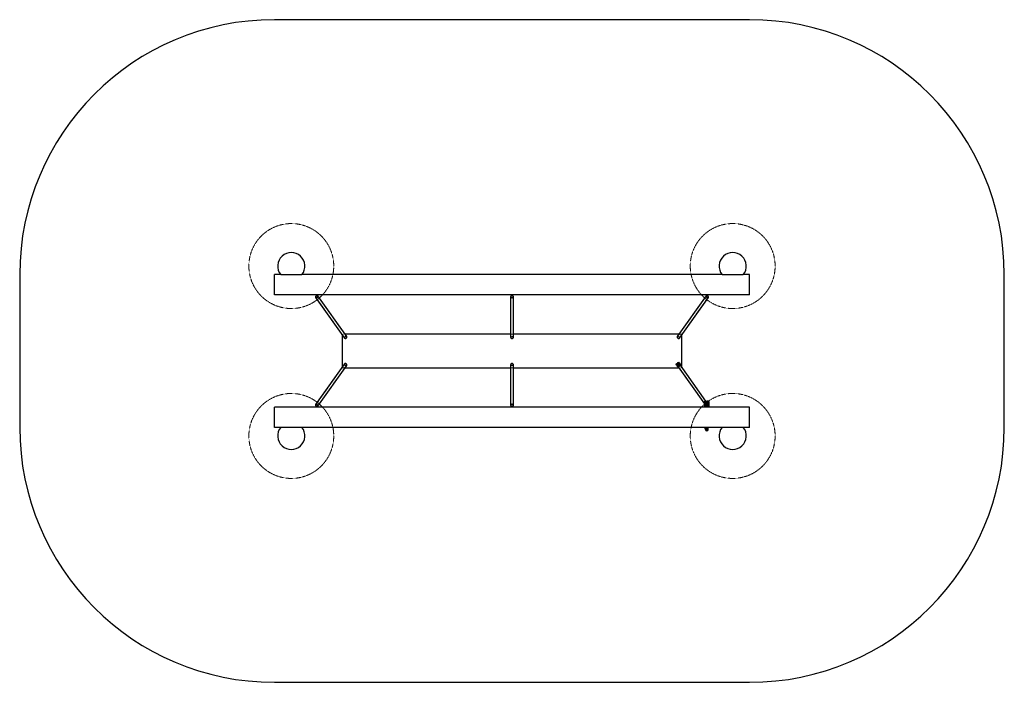
# Model space of a CAD drawing. Units: millimetres. Extents: x -1809 to 12987, y 711 to 21007.
# Drawn here: x 460 to 6260, y 6322 to 10222 of the extents above; entities that cross this region are included whole.
import ezdxf

# ---------------------------------------------------------------- set-up
doc = ezdxf.new("R2010")
doc.units = ezdxf.units.MM
doc.linetypes.add('HIDDEN', pattern=[1.905, 1.27, -0.635])

msp = doc.modelspace()

# ---------------------------------------------------------------- linework, layer by layer
at = {"color": 7, "linetype": 'Continuous', "lineweight": 25}
for p, q in [((4760.1937, 10221.62015), (1960.19365, 10221.62015)), ((460.19363, 8721.62009), (460.19363, 7821.6201)), ((1960.19365, 8601.62008), (1960.19365, 8721.62009)), ((1997.74367, 8721.62009), (1960.19365, 8721.62009)), ((1997.74367, 8721.62009), (2122.64363, 8721.62009)), ((4597.74362, 8721.62009), (2122.64363, 8721.62009)), ((4597.74362, 8721.62009), (4722.64372, 8721.62009)), ((4760.1937, 8721.62009), (4722.64372, 8721.62009)), ((4760.1937, 8601.62008), (4760.1937, 8721.62009)), ((6260.19346, 7821.6201), (6260.19346, 8721.62009)), ((4760.1937, 8601.62008), (1960.19365, 8601.62008)), ((2203.66546, 8586.99596), (2373.66544, 8346.99595)), ((2386.72184, 8356.24421), (2216.72184, 8596.24422)), ((3352.1937, 8591.62009), (3352.1937, 8351.62008)), ((3368.19362, 8351.62008), (3368.19362, 8591.62009)), ((4503.66556, 8596.24422), (4333.66548, 8356.24421)), ((4346.72176, 8346.99595), (4516.72184, 8586.99596)), ((2360.19366, 8366.01496), (2360.19366, 8177.22521)), ((3352.1937, 8371.62012), (2375.83061, 8371.62012)), ((4344.55668, 8371.62012), (3368.19362, 8371.62012)), ((4360.1936, 8177.22521), (4360.1936, 8366.01496)), ((2373.66544, 8196.24424), (2203.66546, 7956.24423)), ((2216.72184, 7946.99596), (2386.72184, 8186.99596)), ((3352.1937, 8191.62009), (3352.1937, 7951.62011)), ((3368.19362, 7951.62011), (3368.19362, 8191.62009)), ((4327.27014, 8195.35986), (4326.94899, 8193.98261)), ((4327.27014, 8195.35986), (4331.4315, 8197.94727)), ((4328.85443, 8192.81221), (4328.00519, 8192.28417)), ((4330.30449, 8188.58648), (4328.00519, 8192.28417)), ((4333.01555, 8195.39962), (4328.85443, 8192.81221)), ((4328.85443, 8192.81221), (4330.72149, 8189.80948)), ((4334.88261, 8192.39688), (4330.72149, 8189.80948)), ((4333.01555, 8195.39962), (4334.88261, 8192.39688)), ((4335.39783, 8180.39513), (4333.09852, 8184.09282)), ((4333.12975, 8199.00337), (4336.6965, 8201.22117)), ((4334.37978, 8183.92593), (4338.54114, 8186.51334)), ((4334.37978, 8183.92593), (4336.24708, 8180.92317)), ((4335.39783, 8180.39513), (4336.24708, 8180.92317)), ((4336.24708, 8180.92317), (4340.4082, 8183.51061)), ((4336.45379, 8178.6967), (4337.83113, 8178.37552)), ((4341.99225, 8180.96295), (4337.83113, 8178.37552)), ((4338.39499, 8202.27725), (4342.55611, 8204.86465)), ((4338.54114, 8186.51334), (4340.4082, 8183.51061)), ((4339.1782, 8179.21317), (4494.053, 7960.56635)), ((4344.1404, 8202.317), (4339.97904, 8199.7296)), ((4341.84634, 8196.72686), (4339.97904, 8199.7296)), ((4346.00746, 8199.31427), (4341.84634, 8196.72686)), ((4343.93345, 8204.54351), (4342.55611, 8204.86465)), ((4344.98941, 8202.84507), (4344.1404, 8202.317)), ((4346.00746, 8199.31427), (4344.1404, 8202.317)), ((4344.98941, 8202.84507), (4347.28872, 8199.14738)), ((4345.50463, 8190.84332), (4349.66575, 8193.43073)), ((4347.37169, 8187.84056), (4345.50463, 8190.84332)), ((4347.37169, 8187.84056), (4351.53281, 8190.42799)), ((4353.1171, 8187.88034), (4348.95598, 8185.2929)), ((4351.53281, 8190.42799), (4349.66575, 8193.43073)), ((4350.08298, 8194.65372), (4352.38205, 8190.95603)), ((4352.38205, 8190.95603), (4351.53281, 8190.42799)), ((4502.28893, 7976.6201), (4352.79023, 8187.67712)), ((4353.43825, 8189.2576), (4353.1171, 8187.88034)), ((2375.83061, 8171.6201), (3352.1937, 8171.6201)), ((3368.19362, 8171.6201), (4344.55668, 8171.6201)), ((4494.053, 7973.62011), (4494.053, 7941.6201)), ((4495.07104, 7976.09194), (4494.48048, 7975.268)), ((4495.90909, 7976.6201), (4495.0391, 7975.62009)), ((4497.18582, 7975.62009), (4495.0391, 7975.62009)), ((4495.90909, 7976.6201), (4497.6524, 7976.6201)), ((4501.06799, 7976.6201), (4497.6524, 7976.6201)), ((4501.94131, 7975.62009), (4499.79459, 7975.62009)), ((4501.06799, 7976.6201), (4502.8113, 7976.6201)), ((4501.94131, 7975.62009), (4502.8113, 7976.6201)), ((4502.8113, 7976.6201), (4507.07447, 7976.6201)), ((4502.92741, 7973.62011), (4504.29045, 7973.62011)), ((4502.92741, 7941.6201), (4502.92741, 7973.62011)), ((4504.29045, 7973.62011), (4504.29045, 7941.6201)), ((4508.55338, 7973.62011), (4504.29045, 7973.62011)), ((4507.30645, 7976.6201), (4507.19034, 7976.61086)), ((4509.04976, 7976.6201), (4507.30645, 7976.6201)), ((4508.55338, 7973.62011), (4508.55338, 7956.12009)), ((4512.46535, 7976.6201), (4509.04976, 7976.6201)), ((4510.20586, 7956.12009), (4510.20586, 7956.69909)), ((4510.29359, 7954.1201), (4513.9476, 7954.1201)), ((4511.30926, 7956.91394), (4511.30926, 7956.12009)), ((4511.30926, 7956.12009), (4515.68758, 7956.12009)), ((4514.20867, 7976.6201), (4512.46535, 7976.6201)), ((4514.20867, 7976.6201), (4518.47183, 7976.6201)), ((4515.68758, 7956.12009), (4515.68758, 7973.62011)), ((4519.95074, 7973.62011), (4515.68758, 7973.62011)), ((4519.90043, 7975.268), (4519.30987, 7976.09194)), ((4519.95074, 7941.6201), (4519.95074, 7973.62011)), ((4520.32768, 7973.62011), (4519.95074, 7973.62011)), ((4520.32768, 7973.62011), (4520.32768, 7941.6201)), ((1960.19365, 7821.6201), (1960.19365, 7941.6201)), ((4760.1937, 7941.6201), (1960.19365, 7941.6201)), ((4760.1937, 7821.6201), (4760.1937, 7941.6201)), ((1997.74367, 7821.6201), (1960.19365, 7821.6201)), ((2122.64363, 7821.6201), (1997.74367, 7821.6201)), ((4597.74362, 7821.6201), (2122.64363, 7821.6201)), ((4497.19035, 7821.6201), (4497.19035, 7819.6201)), ((4497.19035, 7819.6201), (4517.19033, 7819.6201)), ((4499.89044, 7819.6201), (4498.68237, 7819.29641)), ((4498.69024, 7811.97247), (4502.94053, 7811.6201)), ((4498.69048, 7818.94622), (4498.69048, 7819.29848)), ((4498.69048, 7811.97244), (4498.69048, 7818.94622)), ((4498.69048, 7811.6201), (4498.69048, 7811.97244)), ((4502.94053, 7811.6201), (4498.69048, 7811.6201)), ((4499.19044, 7811.6201), (4499.19044, 7809.6201)), ((4515.19047, 7809.6201), (4499.19044, 7809.6201)), ((4502.94053, 7811.6201), (4507.19058, 7811.97247)), ((4511.44039, 7811.6201), (4502.94053, 7811.6201)), ((4507.19034, 7811.97244), (4507.19034, 7818.94622)), ((4507.19034, 7811.97247), (4511.44039, 7811.6201)), ((4511.44039, 7811.6201), (4515.69068, 7811.97247)), ((4515.69044, 7811.6201), (4511.44039, 7811.6201)), ((4515.69854, 7819.29641), (4514.49048, 7819.6201)), ((4515.19047, 7809.6201), (4515.19047, 7811.6201)), ((4515.69044, 7819.29848), (4515.69044, 7818.94622)), ((4515.69044, 7811.97244), (4515.69044, 7818.94622)), ((4515.69044, 7811.97244), (4515.69044, 7811.6201)), ((4517.19033, 7819.6201), (4517.19033, 7821.6201)), ((4722.64372, 7821.6201), (4597.74362, 7821.6201)), ((4760.1937, 7821.6201), (4722.64372, 7821.6201)), ((1960.19365, 6321.62005), (4760.1937, 6321.62005))]:
    msp.add_line(p, q, dxfattribs=at)
at = {"color": 7, "linetype": 'HIDDEN', "lineweight": 18}
for p, q in [((2204.8895, 8587.86297), (2374.88948, 8347.86296)), ((2385.4978, 8355.3772), (2215.49781, 8595.37721)), ((3353.6936, 8591.62009), (3353.6936, 8351.62008)), ((3366.69361, 8351.62008), (3366.69361, 8591.62009)), ((4504.8896, 8595.37721), (4334.88952, 8355.3772)), ((4345.49772, 8347.86296), (4515.49779, 8587.86297)), ((2360.19366, 8371.62012), (2360.19366, 8366.01496)), ((2375.83061, 8371.62012), (2360.19366, 8371.62012)), ((3368.19362, 8371.62012), (3352.1937, 8371.62012)), ((4360.1936, 8371.62012), (4344.55668, 8371.62012)), ((4360.1936, 8366.01496), (4360.1936, 8371.62012)), ((2374.88948, 8195.3772), (2204.8895, 7955.37721)), ((2215.49781, 7947.86299), (2385.4978, 8187.863)), ((3353.6936, 8191.62009), (3353.6936, 7951.62011)), ((3366.69361, 7951.62011), (3366.69361, 8191.62009)), ((4334.91646, 8192.34246), (4329.9061, 8189.22699)), ((4333.49692, 8183.45231), (4338.50729, 8186.56779)), ((4333.66548, 8186.99596), (4339.1782, 8179.21317)), ((4334.88952, 8187.863), (4504.8896, 7947.86299)), ((4334.90359, 8195.41011), (4334.90359, 8187.83009)), ((4336.26114, 8193.96767), (4336.45927, 8193.649)), ((4343.98376, 8196.91009), (4336.40372, 8196.91009)), ((4336.40372, 8186.33008), (4343.98376, 8186.33008)), ((4340.02601, 8195.8668), (4339.82765, 8196.18547)), ((4340.36147, 8187.3734), (4343.69074, 8182.01903)), ((4346.30953, 8200.72201), (4341.29917, 8197.60657)), ((4343.69074, 8182.01903), (4347.25749, 8184.23683)), ((4347.25749, 8184.23683), (4343.92821, 8189.5912)), ((4345.48365, 8187.83009), (4345.48365, 8195.41011)), ((4515.49779, 7955.37721), (4345.49772, 8195.3772)), ((4346.05156, 8189.96361), (4351.06193, 8193.07906)), ((4352.79023, 8187.67712), (4346.72176, 8196.24424)), ((2360.19366, 8177.22521), (2360.19366, 8171.6201)), ((2360.19366, 8171.6201), (2375.83061, 8171.6201)), ((3352.1937, 8171.6201), (3368.19362, 8171.6201)), ((4344.55668, 8171.6201), (4360.1936, 8171.6201)), ((4360.1936, 8171.6201), (4360.1936, 8177.22521)), ((4494.43018, 7973.62011), (4494.053, 7973.62011)), ((4494.053, 7960.56635), (4503.66556, 7946.99596)), ((4494.43018, 7973.62011), (4498.6931, 7973.62011)), ((4494.43018, 7941.6201), (4494.43018, 7973.62011)), ((4498.49021, 7974.62009), (4503.62336, 7974.62009)), ((4503.62336, 7969.5201), (4498.49021, 7969.5201)), ((4498.49021, 7962.7201), (4503.62336, 7962.7201)), ((4498.6931, 7973.62011), (4498.6931, 7956.12009)), ((4503.07166, 7956.12009), (4498.6931, 7956.12009)), ((4500.43332, 7954.1201), (4503.54182, 7954.1201)), ((4516.72184, 7956.24423), (4502.28893, 7976.6201)), ((4502.94053, 7954.94578), (4502.94053, 7941.6201)), ((4504.17506, 7957.6201), (4503.07166, 7957.6201)), ((4503.07166, 7957.6201), (4503.07166, 7956.12009)), ((4503.54182, 7954.1201), (4507.19582, 7954.1201)), ((4504.17506, 7956.12009), (4504.17506, 7957.6201)), ((4508.55338, 7956.12009), (4504.17506, 7956.12009)), ((4505.8273, 7956.12009), (4505.8273, 7973.62011)), ((4505.8273, 7973.62011), (4510.09046, 7973.62011)), ((4505.8273, 7956.12009), (4508.70024, 7956.12009)), ((4507.18509, 7954.1201), (4510.29359, 7954.1201)), ((4508.55338, 7966.63376), (4508.55338, 7965.60644)), ((4511.4535, 7973.62011), (4510.09046, 7973.62011)), ((4510.09046, 7973.62011), (4510.09046, 7941.6201)), ((4510.20586, 7956.69909), (4510.20586, 7957.6201)), ((4510.20586, 7957.6201), (4511.30926, 7957.6201)), ((4510.75756, 7974.62009), (4515.89071, 7974.62009)), ((4515.89071, 7970.6201), (4510.75756, 7970.6201)), ((4510.75756, 7961.6201), (4515.89071, 7961.6201)), ((4511.30926, 7957.6201), (4511.30926, 7956.91394)), ((4511.44039, 7941.6201), (4511.44039, 7954.94578)), ((4511.4535, 7941.6201), (4511.4535, 7973.62011)), ((4512.4396, 7975.62009), (4511.56961, 7976.6201)), ((4512.4396, 7975.62009), (4514.58632, 7975.62009)), ((4517.1951, 7975.62009), (4519.34182, 7975.62009)), ((4519.34182, 7975.62009), (4518.47183, 7976.6201)), ((4501.7904, 7819.6201), (4503.00252, 7818.4081)), ((4501.94036, 7821.6201), (4501.94036, 7819.6201)), ((4503.00252, 7818.4081), (4511.3784, 7818.4081)), ((4503.00252, 7818.4081), (4503.00252, 7806.9701)), ((4503.00252, 7806.9701), (4511.3784, 7806.9701)), ((4503.00252, 7806.9701), (4507.19034, 7804.55216)), ((4507.19034, 7804.55216), (4511.3784, 7806.9701)), ((4511.3784, 7818.4081), (4512.59052, 7819.6201)), ((4511.3784, 7806.9701), (4511.3784, 7818.4081)), ((4512.44031, 7819.6201), (4512.44031, 7821.6201))]:
    msp.add_line(p, q, dxfattribs=at)
at = {"color": 1, "linetype": 'Continuous', "lineweight": 25}
for p, q in [((4333.12975, 8199.00337), (4336.26114, 8193.96767)), ((4339.82765, 8196.18547), (4336.6965, 8201.22117)), ((4508.70024, 7956.12009), (4510.20586, 7956.12009)), ((4515.19047, 7809.6201), (4499.19044, 7809.6201))]:
    msp.add_line(p, q, dxfattribs=at)
at = {"color": 7, "linetype": 'Continuous', "lineweight": 25, "flags": 128}
for points in [[(2210.19365, 8585.37317), (2211.76632, 8585.9539), (2213.26547, 8586.79963), (2214.62097, 8587.87078), (2215.76946, 8589.11717), (2216.65723, 8590.48063), (2217.24277, 8591.89737), (2217.4987, 8593.30118), (2217.41306, 8594.62637), (2216.98984, 8595.81095), (2216.24885, 8596.79962), (2215.2247, 8597.54605), (2213.96533, 8598.01543), (2212.52959, 8598.18572), (2210.98462, 8598.04905), (2209.40267, 8597.61179), (2207.8577, 8596.89433), (2206.42196, 8595.93028), (2205.16259, 8594.76465), (2204.13845, 8593.45204), (2203.39746, 8592.05372), (2202.97424, 8590.63512), (2202.8886, 8589.26261), (2203.14453, 8588.0003), (2203.73007, 8586.90727), (2204.61783, 8586.0346), (2205.76633, 8585.42312), (2207.12183, 8585.10137), (2208.62097, 8585.0845), (2210.19365, 8585.37317)], [(2210.19365, 8586.54446), (2211.56444, 8587.06016), (2212.86135, 8587.82173), (2214.01443, 8588.7881), (2214.96153, 8589.90705), (2215.65159, 8591.11846), (2216.04741, 8592.35686), (2216.12767, 8593.55551), (2215.88801, 8594.64986), (2215.34137, 8595.58088), (2214.51721, 8596.29834), (2213.45997, 8596.76361), (2212.22664, 8596.95161), (2210.88371, 8596.85219), (2209.50358, 8596.47066), (2208.16066, 8595.8277), (2206.92732, 8594.95783), (2205.87008, 8593.90808), (2205.04593, 8592.735), (2204.4993, 8591.50178), (2204.25963, 8590.27493), (2204.33988, 8589.12063), (2204.7357, 8588.10103), (2205.42578, 8587.27116), (2206.37288, 8586.67577), (2207.52596, 8586.34693), (2208.82285, 8586.30234), (2210.19365, 8586.54446)], [(3366.08969, 8587.39782), (3367.11418, 8588.48626), (3367.81513, 8589.72127), (3368.15964, 8591.04503), (3368.13175, 8592.39567), (3367.73264, 8593.71007), (3366.98102, 8594.92672), (3365.91207, 8595.98875), (3364.57573, 8596.84652), (3363.03448, 8597.45992), (3361.3603, 8597.80026), (3359.63165, 8597.85164), (3357.92934, 8597.61161), (3356.33277, 8597.09144), (3354.9168, 8596.31539), (3353.7476, 8595.31981), (3352.87975, 8594.15126), (3352.35392, 8592.8644), (3352.19466, 8591.5193), (3352.40947, 8590.17891), (3352.98823, 8588.90593), (3353.90388, 8587.75986), (3355.11362, 8586.79426), (3356.56094, 8586.05433), (3358.17813, 8585.57469), (3359.8895, 8585.37764), (3361.61517, 8585.47253), (3363.27433, 8585.85489), (3364.78948, 8586.50685), (3366.08969, 8587.39782)], [(3364.98415, 8588.18949), (3365.8682, 8589.14465), (3366.44625, 8590.23327), (3366.68729, 8591.39663), (3366.57833, 8592.57204), (3366.1251, 8593.69612), (3365.35203, 8594.70833), (3364.30096, 8595.554), (3363.0284, 8596.1876), (3361.60313, 8596.57497), (3360.10181, 8596.69525), (3358.60538, 8596.54189), (3357.19465, 8596.12322), (3355.94558, 8595.46179), (3354.9255, 8594.59323), (3354.18951, 8593.5644), (3353.77704, 8592.43071), (3353.71064, 8591.2534), (3353.99365, 8590.09582), (3354.61103, 8589.02038), (3355.52918, 8588.08512), (3356.69898, 8587.34048), (3358.05701, 8586.82651), (3359.53032, 8586.57092), (3361.03939, 8586.58761), (3362.50292, 8586.87556), (3363.84188, 8587.41928), (3364.98415, 8588.18949)], [(4517.48215, 8590.14476), (4517.17602, 8591.55465), (4516.54326, 8592.96763), (4515.61367, 8594.31762), (4514.43063, 8595.54148), (4513.04947, 8596.58194), (4511.5348, 8597.39042), (4509.95742, 8597.92906), (4508.39125, 8598.17273), (4506.90924, 8598.10996), (4505.58077, 8597.74375), (4504.46784, 8597.09126), (4503.62288, 8596.18289), (4503.08501, 8595.06119), (4502.87973, 8593.77855), (4503.01611, 8592.39501), (4503.48841, 8590.97529), (4504.274, 8589.58567), (4505.33663, 8588.29117), (4506.62624, 8587.15231), (4508.08274, 8586.22241), (4509.6377, 8585.54483), (4511.2189, 8585.15138), (4512.75217, 8585.06042), (4514.16575, 8585.27613), (4515.39361, 8585.78849), (4516.37827, 8586.57355), (4517.07374, 8587.59457), (4517.44758, 8588.80383), (4517.48215, 8590.14476)], [(4516.11554, 8590.42138), (4515.83754, 8591.65258), (4515.25532, 8592.88198), (4514.40012, 8594.04338), (4513.31841, 8595.07418), (4512.06791, 8595.91872), (4510.71655, 8596.53151), (4509.33706, 8596.87955), (4508.00358, 8596.94404), (4506.78836, 8596.72153), (4505.75649, 8596.22401), (4504.96399, 8595.47824), (4504.45329, 8594.52457), (4504.25231, 8593.41425), (4504.37128, 8592.2072), (4504.80448, 8590.96849), (4505.52808, 8589.76496), (4506.50298, 8588.66144), (4507.67719, 8587.71736), (4508.98682, 8586.98374), (4510.36154, 8586.50005), (4511.72744, 8586.29239), (4513.01037, 8586.3719), (4514.14167, 8586.73442), (4515.06006, 8587.36027), (4515.71595, 8588.21577), (4516.07429, 8589.2548), (4516.11554, 8590.42138)], [(2380.19364, 8345.37316), (2381.76634, 8345.95395), (2383.26546, 8346.79962), (2384.62099, 8347.87077), (2385.76945, 8349.11716), (2386.65723, 8350.48068), (2387.24279, 8351.89742), (2387.4987, 8353.30117), (2387.41305, 8354.62636), (2386.98985, 8355.81094), (2386.72184, 8356.24421)], [(4333.66548, 8356.24421), (4333.6228, 8356.18288), (4333.08493, 8355.06118), (4332.87965, 8353.77855), (4333.01627, 8352.39506), (4333.48834, 8350.97528), (4334.27416, 8349.58566), (4335.33656, 8348.29116), (4336.62616, 8347.1523), (4338.08266, 8346.2224), (4339.63787, 8345.54488), (4341.21882, 8345.15137), (4342.75209, 8345.06041), (4344.16567, 8345.27612), (4345.39353, 8345.78848), (4346.3782, 8346.57354), (4346.72176, 8346.99595)], [(3352.1937, 8351.62008), (3352.19466, 8351.51929), (3352.40947, 8350.1789), (3352.98823, 8348.90592), (3353.90388, 8347.75985), (3355.11362, 8346.79425), (3356.56094, 8346.05432), (3358.17813, 8345.57468), (3359.8895, 8345.37769), (3361.61517, 8345.47258), (3363.27433, 8345.85488), (3364.78948, 8346.50684), (3366.08969, 8347.39781)], [(2386.72184, 8186.99596), (2387.19412, 8187.87074), (2387.48719, 8189.1172), (2387.43921, 8190.48065), (2387.05247, 8191.8974), (2386.34499, 8193.30118), (2385.34989, 8194.62637), (2384.11369, 8195.81095), (2382.69421, 8196.79961), (2381.15778, 8197.54607), (2379.57629, 8198.01543), (2378.02365, 8198.18575), (2376.57248, 8198.04907), (2375.29062, 8197.61178), (2374.23804, 8196.89432), (2373.66544, 8196.24424)], [(3368.19362, 8191.62009), (3368.13175, 8192.39566), (3367.73264, 8193.71003), (3366.98102, 8194.92671), (3365.91207, 8195.98875), (3364.57573, 8196.84655), (3363.03448, 8197.45994), (3361.3603, 8197.80025), (3359.63165, 8197.8516), (3357.92934, 8197.6116), (3356.33277, 8197.0914), (3354.9168, 8196.31541), (3353.7476, 8195.31984), (3352.87975, 8194.15129), (3352.35392, 8192.86436), (3352.1937, 8191.62009)], [(4328.00519, 8192.28417), (4327.79919, 8192.61551), (4327.60107, 8192.93413), (4327.41844, 8193.22777), (4327.25846, 8193.48514), (4327.12709, 8193.69635), (4327.02958, 8193.85332), (4326.96926, 8193.94997), (4326.94899, 8193.98261)], [(4327.27014, 8195.35986), (4327.30066, 8195.31089), (4327.39078, 8195.16594), (4327.53717, 8194.9305), (4327.73434, 8194.61367), (4327.97419, 8194.22761), (4328.24813, 8193.78716), (4328.54544, 8193.30922), (4328.85443, 8192.81221)], [(4330.30449, 8188.58648), (4330.61182, 8188.09209), (4330.95466, 8187.54062), (4331.32183, 8186.95006), (4331.70139, 8186.33965), (4332.08095, 8185.72924), (4332.44835, 8185.13868), (4332.7912, 8184.58721), (4333.09852, 8184.09282)], [(4331.4315, 8197.94727), (4331.46416, 8197.96756), (4331.56072, 8198.02767), (4331.7176, 8198.12528), (4331.92884, 8198.25662), (4332.18633, 8198.41662), (4332.47983, 8198.59922), (4332.79859, 8198.79735), (4333.12975, 8199.00337)], [(4331.4315, 8197.94727), (4331.46178, 8197.89833), (4331.5519, 8197.75334), (4331.69829, 8197.51794), (4331.89546, 8197.20108), (4332.13555, 8196.81502), (4332.40925, 8196.37457), (4332.70656, 8195.89666), (4333.01555, 8195.39962)], [(4334.88261, 8192.39688), (4335.2183, 8191.85707), (4335.6558, 8191.15356), (4336.1653, 8190.33429), (4336.71176, 8189.45513), (4337.25845, 8188.57593), (4337.76795, 8187.75669), (4338.20545, 8187.05318), (4338.54114, 8186.51334)], [(4336.45379, 8178.6967), (4336.43352, 8178.72933), (4336.37344, 8178.82598), (4336.27593, 8178.98295), (4336.14456, 8179.19416), (4335.98458, 8179.45153), (4335.80195, 8179.74517), (4335.60382, 8180.06379), (4335.39783, 8180.39513)], [(4336.24708, 8180.92317), (4336.55607, 8180.42615), (4336.85314, 8179.94824), (4337.12708, 8179.5078), (4337.36717, 8179.12171), (4337.5641, 8178.80488), (4337.71049, 8178.56947), (4337.80061, 8178.42448), (4337.83113, 8178.37552)], [(4336.6965, 8201.22117), (4337.0279, 8201.4272), (4337.34643, 8201.62529), (4337.64016, 8201.80789), (4337.89741, 8201.96793), (4338.10865, 8202.09927), (4338.26577, 8202.19687), (4338.36233, 8202.25695), (4338.39499, 8202.27725)], [(4339.97904, 8199.7296), (4339.67005, 8200.22661), (4339.37298, 8200.70455), (4339.09904, 8201.145), (4338.85895, 8201.53106), (4338.66202, 8201.84789), (4338.51563, 8202.08332), (4338.42551, 8202.22828), (4338.39499, 8202.27725)], [(4340.4082, 8183.51061), (4340.71719, 8183.01359), (4341.0145, 8182.53565), (4341.2882, 8182.0952), (4341.52829, 8181.70914), (4341.72522, 8181.39232), (4341.87161, 8181.15688), (4341.96197, 8181.01189), (4341.99225, 8180.96295)], [(4345.50463, 8190.84332), (4345.16894, 8191.38313), (4344.73144, 8192.08664), (4344.22218, 8192.90591), (4343.67549, 8193.78508), (4343.12879, 8194.66424), (4342.61929, 8195.48351), (4342.18179, 8196.18702), (4341.84634, 8196.72686)], [(4344.1404, 8202.317), (4343.83117, 8202.81405), (4343.5341, 8203.29196), (4343.26016, 8203.73241), (4343.02007, 8204.11846), (4342.82314, 8204.43532), (4342.67675, 8204.67073), (4342.58663, 8204.81572), (4342.55611, 8204.86465)], [(4343.93345, 8204.54351), (4343.95372, 8204.51087), (4344.0138, 8204.41422), (4344.11131, 8204.25725), (4344.24268, 8204.04604), (4344.40266, 8203.78867), (4344.58529, 8203.49503), (4344.78342, 8203.17641), (4344.98941, 8202.84507)], [(4350.08298, 8194.65372), (4349.77542, 8195.14811), (4349.43258, 8195.69958), (4349.06541, 8196.29011), (4348.68585, 8196.90055), (4348.30629, 8197.51096), (4347.93912, 8198.10152), (4347.59604, 8198.65296), (4347.28872, 8199.14738)], [(4348.95598, 8185.2929), (4348.92546, 8185.34187), (4348.83534, 8185.48686), (4348.68895, 8185.72227), (4348.49202, 8186.03909), (4348.25193, 8186.42518), (4347.97799, 8186.86563), (4347.68092, 8187.34354), (4347.37169, 8187.84056)], [(4353.1171, 8187.88034), (4353.08658, 8187.92928), (4352.99646, 8188.07426), (4352.85007, 8188.3097), (4352.65314, 8188.62653), (4352.41305, 8189.01259), (4352.13911, 8189.45304), (4351.84204, 8189.93098), (4351.53281, 8190.42799)], [(4352.38205, 8190.95603), (4352.58805, 8190.62469), (4352.78617, 8190.30607), (4352.9688, 8190.01243), (4353.12878, 8189.75506), (4353.26015, 8189.54385), (4353.3579, 8189.38688), (4353.41798, 8189.29023), (4353.43825, 8189.2576)], [(2214.48087, 7945.37315), (2215.65498, 7945.95392), (2216.57371, 7946.79964), (2217.19412, 7947.87077), (2217.48719, 7949.11719), (2217.43923, 7950.48066), (2217.05247, 7951.8974), (2216.34499, 7953.30118), (2215.34989, 7954.62636), (2214.11369, 7955.81095), (2212.6942, 7956.7996), (2211.15777, 7957.54606), (2209.57627, 7958.01542), (2208.02364, 7958.18575), (2206.57248, 7958.04908), (2205.29064, 7957.61179), (2204.23805, 7956.89433), (2203.46395, 7955.93027), (2203.0045, 7954.76465), (2202.88122, 7953.45201), (2203.09987, 7952.05371), (2203.65021, 7950.63514), (2204.50652, 7949.26261), (2205.62874, 7948.00033), (2206.96442, 7946.90729), (2208.4511, 7946.03463), (2210.01925, 7945.42313), (2211.59556, 7945.1014), (2213.10631, 7945.08447), (2214.48087, 7945.37315)], [(2213.67702, 7946.54446), (2214.69388, 7947.06019), (2215.46811, 7947.82174), (2215.95802, 7948.78808), (2216.13716, 7949.90708), (2215.99588, 7951.11844), (2215.5418, 7952.35683), (2214.79941, 7953.55551), (2213.80871, 7954.64985), (2212.62313, 7955.58086), (2211.30656, 7956.29836), (2209.93001, 7956.76363), (2208.56767, 7956.95161), (2207.29298, 7956.85217), (2206.17468, 7956.47067), (2205.27302, 7955.82769), (2204.63665, 7954.95786), (2204.29986, 7953.90809), (2204.2808, 7952.73498), (2204.58051, 7951.50176), (2205.18281, 7950.27492), (2206.05526, 7949.1206), (2207.15081, 7948.10103), (2208.41039, 7947.27119), (2209.76611, 7946.67578), (2211.14489, 7946.34693), (2212.47237, 7946.30234), (2213.67702, 7946.54446)], [(3366.08969, 7947.39783), (3367.11418, 7948.48627), (3367.81513, 7949.72124), (3368.15964, 7951.045), (3368.13175, 7952.39565), (3367.73264, 7953.71004), (3366.98102, 7954.9267), (3365.91207, 7955.98875), (3364.57573, 7956.84654), (3363.03448, 7957.45993), (3361.3603, 7957.80026), (3359.63165, 7957.85162), (3357.92934, 7957.61159), (3356.33277, 7957.09141), (3354.9168, 7956.3154), (3353.7476, 7955.31984), (3352.87975, 7954.15128), (3352.35392, 7952.86437), (3352.19466, 7951.51928), (3352.40947, 7950.1789), (3352.98823, 7948.90592), (3353.90388, 7947.75984), (3355.11362, 7946.79426), (3356.56094, 7946.05434), (3358.17813, 7945.57466), (3359.8895, 7945.37767), (3361.61517, 7945.47256), (3363.27433, 7945.85491), (3364.78948, 7946.50682), (3366.08969, 7947.39783)], [(3364.98415, 7948.1895), (3365.8682, 7949.14465), (3366.44625, 7950.23325), (3366.68729, 7951.39662), (3366.57833, 7952.57204), (3366.1251, 7953.69612), (3365.35203, 7954.7083), (3364.30096, 7955.554), (3363.0284, 7956.18761), (3361.60313, 7956.57498), (3360.10181, 7956.69523), (3358.60538, 7956.5419), (3357.19465, 7956.12322), (3355.94558, 7955.46177), (3354.9255, 7954.59322), (3354.18951, 7953.56439), (3353.77704, 7952.43074), (3353.71064, 7951.25339), (3353.99365, 7950.09581), (3354.61103, 7949.0204), (3355.52918, 7948.08515), (3356.69898, 7947.34046), (3358.05701, 7946.82649), (3359.53032, 7946.57095), (3361.03939, 7946.5876), (3362.50292, 7946.87556), (3363.84188, 7947.4193), (3364.98415, 7948.1895)], [(4495.0391, 7975.62009), (4494.84669, 7975.58166), (4494.66168, 7975.46786), (4494.49121, 7975.28303), (4494.34196, 7975.03432), (4494.21918, 7974.73124), (4494.1281, 7974.38546), (4494.07207, 7974.01028), (4494.053, 7973.62011)], [(4498.49021, 7969.5201), (4497.9459, 7969.33587), (4497.46071, 7968.80317), (4497.08687, 7967.97972), (4496.86514, 7966.95476), (4496.81961, 7965.83933), (4496.95527, 7964.75433), (4497.25687, 7963.81735), (4497.69246, 7963.12988), (4498.21436, 7962.76647), (4498.76606, 7962.76647), (4499.28795, 7963.12988), (4499.72354, 7963.81735), (4500.02538, 7964.75433), (4500.1608, 7965.83933), (4500.11527, 7966.95476), (4499.89354, 7967.97972), (4499.5197, 7968.80317), (4499.03452, 7969.33587), (4498.49021, 7969.5201)], [(4497.18582, 7975.62009), (4497.47287, 7975.19349), (4497.79307, 7974.87843), (4498.13592, 7974.68521), (4498.49021, 7974.62009), (4498.8445, 7974.68521), (4499.18734, 7974.87843), (4499.50754, 7975.19349), (4499.79459, 7975.62009)], [(4502.92741, 7973.62011), (4502.90834, 7974.01028), (4502.85231, 7974.38546), (4502.76124, 7974.73124), (4502.63845, 7975.03432), (4502.4892, 7975.28303), (4502.31873, 7975.46786), (4502.13372, 7975.58166), (4501.94131, 7975.62009)], [(4502.8113, 7976.6201), (4503.09979, 7976.56246), (4503.37731, 7976.39174), (4503.63313, 7976.1145), (4503.85725, 7975.74142), (4504.04107, 7975.28682), (4504.17768, 7974.76815), (4504.26184, 7974.20536), (4504.29045, 7973.62011)], [(4507.07447, 7976.6201), (4507.36295, 7976.56246), (4507.64047, 7976.39174), (4507.89606, 7976.1145), (4508.12017, 7975.74142), (4508.30423, 7975.28682), (4508.44084, 7974.76815), (4508.52501, 7974.20536), (4508.55338, 7973.62011)], [(4510.75756, 7961.6201), (4511.38245, 7961.80238), (4511.95704, 7962.33446), (4512.43412, 7963.17323), (4512.77553, 7964.25073), (4512.95339, 7965.47968), (4512.95339, 7966.76052), (4512.77553, 7967.98946), (4512.43412, 7969.06697), (4511.95704, 7969.90574), (4511.38245, 7970.43781), (4510.75756, 7970.6201), (4510.13242, 7970.43781), (4509.55807, 7969.90574), (4509.08076, 7969.06697), (4508.73934, 7967.98946), (4508.56148, 7966.76052), (4508.55338, 7966.63376)], [(4512.46535, 7976.6201), (4512.15207, 7975.79167), (4511.74366, 7975.156), (4511.26801, 7974.75639), (4510.75756, 7974.62009), (4510.2471, 7974.75639), (4509.77146, 7975.156), (4509.36305, 7975.79167), (4509.04976, 7976.6201)], [(4509.9889, 7961.89882), (4510.13242, 7961.80238), (4510.75756, 7961.6201)], [(4515.68758, 7973.62011), (4515.6592, 7974.20536), (4515.57504, 7974.76815), (4515.43843, 7975.28682), (4515.25437, 7975.74142), (4515.03026, 7976.1145), (4514.77467, 7976.39174), (4514.49715, 7976.56246), (4514.20867, 7976.6201)], [(4519.95074, 7973.62011), (4519.92237, 7974.20536), (4519.83821, 7974.76815), (4519.70159, 7975.28682), (4519.51753, 7975.74142), (4519.29342, 7976.1145), (4519.03783, 7976.39174), (4518.76031, 7976.56246), (4518.47183, 7976.6201)]]:
    msp.add_lwpolyline(points, dxfattribs=at)
at = {"color": 7, "linetype": 'HIDDEN', "lineweight": 18, "flags": 128}
for points in [[(2386.72184, 8356.24421), (2386.24885, 8356.79961), (2385.22472, 8357.54604), (2383.96533, 8358.01542), (2382.52958, 8358.18577), (2380.98463, 8358.0491), (2379.40269, 8357.61178), (2377.85771, 8356.89432), (2376.42198, 8355.93027), (2375.16259, 8354.76464), (2374.13847, 8353.45203), (2373.39746, 8352.05371), (2372.97424, 8350.63512), (2372.88859, 8349.2626), (2373.14453, 8348.00035), (2373.66544, 8346.99595)], [(2380.19364, 8346.54445), (2381.56446, 8347.06021), (2382.86134, 8347.82178), (2384.01442, 8348.78809), (2384.96154, 8349.9071), (2385.65158, 8351.11845), (2386.04741, 8352.35686), (2386.12767, 8353.5555), (2385.888, 8354.64985), (2385.34137, 8355.58087), (2384.51721, 8356.29833), (2383.45998, 8356.76361), (2382.22664, 8356.9516), (2380.88371, 8356.85218), (2379.5036, 8356.47065), (2378.16065, 8355.82769), (2376.92734, 8354.95788), (2375.8701, 8353.90807), (2375.04592, 8352.73499), (2374.49928, 8351.50177), (2374.25964, 8350.27492), (2374.33987, 8349.12062), (2374.7357, 8348.10102), (2375.42578, 8347.27121), (2376.37286, 8346.67576), (2377.52595, 8346.34692), (2378.82285, 8346.30233), (2380.19364, 8346.54445)], [(3368.19362, 8351.62008), (3368.13175, 8352.39566), (3367.73264, 8353.71006), (3366.98102, 8354.92671), (3365.91207, 8355.98874), (3364.57573, 8356.84652), (3363.03448, 8357.45991), (3361.3603, 8357.80025), (3359.63165, 8357.85163), (3357.92934, 8357.6116), (3356.33277, 8357.09143), (3354.9168, 8356.31538), (3353.7476, 8355.31986), (3352.87975, 8354.15125), (3352.35392, 8352.86439), (3352.1937, 8351.62008)], [(3364.98415, 8348.18948), (3365.8682, 8349.14464), (3366.44625, 8350.23326), (3366.68729, 8351.39662), (3366.57833, 8352.57203), (3366.1251, 8353.69611), (3365.35203, 8354.70832), (3364.30096, 8355.55399), (3363.0284, 8356.18759), (3361.60313, 8356.57496), (3360.10181, 8356.69524), (3358.60538, 8356.54188), (3357.19465, 8356.12321), (3355.94558, 8355.46178), (3354.9255, 8354.59322), (3354.18951, 8353.56439), (3353.77704, 8352.43076), (3353.71064, 8351.25339), (3353.99365, 8350.09581), (3354.61103, 8349.02043), (3355.52918, 8348.08517), (3356.69898, 8347.34047), (3358.05701, 8346.8265), (3359.53032, 8346.57097), (3361.03939, 8346.5876), (3362.50292, 8346.87555), (3363.84188, 8347.41933), (3364.98415, 8348.18948)], [(4347.48208, 8350.14475), (4347.17595, 8351.5547), (4346.54318, 8352.96762), (4345.61359, 8354.31761), (4344.4308, 8355.54147), (4343.04964, 8356.58193), (4341.53496, 8357.39041), (4339.95759, 8357.92905), (4338.39118, 8358.17272), (4336.90917, 8358.10996), (4335.5807, 8357.7438), (4334.468, 8357.09125), (4333.66548, 8356.24421)], [(4346.11546, 8350.42137), (4345.83746, 8351.65257), (4345.25525, 8352.88197), (4344.40028, 8354.04337), (4343.31833, 8355.07417), (4342.06807, 8355.91871), (4340.71647, 8356.5315), (4339.33698, 8356.87954), (4338.00351, 8356.94403), (4336.78829, 8356.72152), (4335.75641, 8356.224), (4334.96391, 8355.47829), (4334.45345, 8354.52456), (4334.25223, 8353.41424), (4334.37144, 8352.20719), (4334.80441, 8350.96854), (4335.52801, 8349.76495), (4336.50314, 8348.66143), (4337.67711, 8347.71741), (4338.98698, 8346.98373), (4340.36171, 8346.50004), (4341.72737, 8346.29238), (4343.0103, 8346.37189), (4344.14159, 8346.73441), (4345.05998, 8347.36026), (4345.71587, 8348.21576), (4346.07421, 8349.25479), (4346.11546, 8350.42137)], [(2373.66544, 8196.24424), (2373.46395, 8195.93028), (2373.00452, 8194.76465), (2372.88122, 8193.452), (2373.09988, 8192.05371), (2373.65021, 8190.63515), (2374.50652, 8189.2626), (2375.62873, 8188.00033), (2376.96441, 8186.9073), (2378.4511, 8186.03462), (2380.01924, 8185.42314), (2381.59554, 8185.10139), (2383.10631, 8185.08447), (2384.48088, 8185.37316)], [(2383.67703, 8186.54445), (2384.69388, 8187.06018), (2385.46812, 8187.82175), (2385.95801, 8188.78809), (2386.13715, 8189.90708), (2385.99589, 8191.11842), (2385.54179, 8192.35683), (2384.79941, 8193.55551), (2383.80872, 8194.64985), (2382.62313, 8195.58087), (2381.30658, 8196.29836), (2379.93001, 8196.76364), (2378.56769, 8196.9516), (2377.29298, 8196.85218), (2376.17468, 8196.47068), (2375.27304, 8195.82767), (2374.63664, 8194.95786), (2374.29985, 8193.9081), (2374.2808, 8192.73499), (2374.58049, 8191.50177), (2375.1828, 8190.27493), (2376.05526, 8189.12059), (2377.15079, 8188.10103), (2378.41039, 8187.27118), (2379.76613, 8186.67579), (2381.14487, 8186.34692), (2382.47239, 8186.30234), (2383.67703, 8186.54445)], [(3352.1937, 8191.62009), (3352.19466, 8191.51926), (3352.40947, 8190.1789), (3352.98823, 8188.9059), (3353.90388, 8187.75982), (3355.11362, 8186.79426), (3356.56094, 8186.05432), (3358.17813, 8185.57465), (3359.8895, 8185.37766), (3361.61517, 8185.47255), (3363.27433, 8185.85489), (3364.78948, 8186.50681), (3366.08969, 8187.39784)], [(3364.98415, 8188.18951), (3365.8682, 8189.14465), (3366.44625, 8190.23326), (3366.68729, 8191.39663), (3366.57833, 8192.57203), (3366.1251, 8193.69612), (3365.35203, 8194.70829), (3364.30096, 8195.55399), (3363.0284, 8196.18762), (3361.60313, 8196.57499), (3360.10181, 8196.69524), (3358.60538, 8196.54191), (3357.19465, 8196.12322), (3355.94558, 8195.46178), (3354.9255, 8194.59322), (3354.18951, 8193.56439), (3353.77704, 8192.43074), (3353.71064, 8191.2534), (3353.99365, 8190.09582), (3354.61103, 8189.0204), (3355.52918, 8188.08514), (3356.69898, 8187.34047), (3358.05701, 8186.8265), (3359.53032, 8186.57095), (3361.03939, 8186.58761), (3362.50292, 8186.87556), (3363.84188, 8187.4193), (3364.98415, 8188.18951)], [(4346.46951, 8190.14475), (4347.13112, 8191.55467), (4347.46801, 8192.96766), (4347.46491, 8194.31761), (4347.12183, 8195.54145), (4346.45473, 8196.58193), (4345.4951, 8197.39041), (4344.28727, 8197.92906), (4342.88823, 8198.17272), (4341.36306, 8198.10999), (4339.7833, 8197.74378), (4338.22261, 8197.09126), (4336.75419, 8196.18288), (4335.44671, 8195.06118), (4334.36095, 8193.77858), (4333.54794, 8192.39504), (4333.04583, 8190.97525), (4332.87798, 8189.58563), (4333.05203, 8188.29114), (4333.5601, 8187.1523), (4334.37835, 8186.22238), (4335.4684, 8185.54485), (4336.77947, 8185.1514), (4338.25027, 8185.06039), (4339.81191, 8185.27612), (4341.39144, 8185.78849), (4342.91469, 8186.57354), (4344.31111, 8187.59457), (4345.51465, 8188.80383), (4346.46951, 8190.14475)], [(4345.29292, 8190.42138), (4345.85988, 8191.65257), (4346.12142, 8192.88198), (4346.06325, 8194.0434), (4345.68869, 8195.07415), (4345.01802, 8195.91871), (4344.08723, 8196.53151), (4342.9464, 8196.87957), (4341.65727, 8196.94406), (4340.28923, 8196.72153), (4338.91617, 8196.22401), (4337.61179, 8195.47826), (4336.44663, 8194.52453), (4335.48342, 8193.41425), (4334.77437, 8192.20719), (4334.35737, 8190.96852), (4334.25485, 8189.76495), (4334.47253, 8188.66143), (4334.99872, 8187.71738), (4335.80505, 8186.98374), (4336.84789, 8186.50005), (4338.07098, 8186.29235), (4339.40875, 8186.37193), (4340.78847, 8186.73438), (4342.13649, 8187.36026), (4343.37961, 8188.21577), (4344.45106, 8189.25482), (4345.29292, 8190.42138)], [(4343.69074, 8182.01903), (4343.35934, 8181.81301), (4343.04082, 8181.61488), (4342.74708, 8181.43231), (4342.48983, 8181.27227), (4342.27859, 8181.14093), (4342.12171, 8181.04333), (4342.02491, 8180.98325), (4341.99225, 8180.96295)], [(4348.95598, 8185.2929), (4348.92332, 8185.27264), (4348.82652, 8185.21253), (4348.66964, 8185.11492), (4348.4584, 8184.98359), (4348.20115, 8184.82355), (4347.90742, 8184.64098), (4347.58889, 8184.44285), (4347.25749, 8184.23683)], [(4498.6931, 7973.62011), (4498.72171, 7974.20536), (4498.80587, 7974.76815), (4498.94249, 7975.28682), (4499.12631, 7975.74142), (4499.35066, 7976.1145), (4499.60624, 7976.39174), (4499.88376, 7976.56246), (4500.17225, 7976.6201)], [(4501.91557, 7976.6201), (4502.22885, 7975.79167), (4502.63726, 7975.156), (4503.1129, 7974.75639), (4503.62336, 7974.62009), (4504.13381, 7974.75639), (4504.60946, 7975.156), (4505.01787, 7975.79167), (4505.33115, 7976.6201)], [(4503.62336, 7969.5201), (4504.16767, 7969.33587), (4504.65285, 7968.80317), (4505.02669, 7967.97972), (4505.24818, 7966.95476), (4505.29396, 7965.83933), (4505.1583, 7964.75433), (4504.8567, 7963.81735), (4504.42111, 7963.12988), (4503.89921, 7962.76647), (4503.34751, 7962.76647), (4502.82561, 7963.12988), (4502.39002, 7963.81735), (4502.08818, 7964.75433), (4501.95276, 7965.83933), (4501.9983, 7966.95476), (4502.22003, 7967.97972), (4502.59387, 7968.80317), (4503.07905, 7969.33587), (4503.62336, 7969.5201)], [(4508.55338, 7957.25464), (4508.22269, 7957.09125), (4506.75427, 7956.18289), (4505.44654, 7955.06119), (4504.36102, 7953.77857), (4503.54802, 7952.39503), (4503.04591, 7950.97526), (4502.87782, 7949.58564), (4503.05211, 7948.29114), (4503.55994, 7947.15231), (4504.37819, 7946.22238), (4505.46848, 7945.54486), (4506.77954, 7945.15139), (4508.25035, 7945.06039), (4509.81175, 7945.27613), (4511.39127, 7945.78849), (4512.91477, 7946.57354), (4514.31095, 7947.59456), (4515.51472, 7948.80382), (4516.46959, 7950.14474), (4516.46959, 7950.14474)], [(4508.55457, 7956.04593), (4507.61186, 7955.47827), (4506.44671, 7954.52454), (4505.4835, 7953.41424), (4504.7742, 7952.2072), (4504.35721, 7950.96852), (4504.25493, 7949.76497), (4504.4726, 7948.66142), (4504.99879, 7947.71739), (4505.80489, 7946.98374), (4506.84773, 7946.50004), (4508.07106, 7946.29236), (4509.40858, 7946.37192), (4510.78855, 7946.73439), (4512.13657, 7947.36025), (4513.37968, 7948.21577), (4514.4509, 7949.25481), (4515.29275, 7950.42138), (4515.29275, 7950.42138)], [(4507.19034, 7976.61086), (4507.01796, 7976.56246), (4506.74044, 7976.39174), (4506.48462, 7976.1145), (4506.26051, 7975.74142), (4506.07668, 7975.28682), (4505.94007, 7974.76815), (4505.85591, 7974.20536), (4505.8273, 7973.62011)], [(4511.56961, 7976.6201), (4511.28089, 7976.56246), (4511.0036, 7976.39174), (4510.74778, 7976.1145), (4510.52367, 7975.74142), (4510.33985, 7975.28682), (4510.20299, 7974.76815), (4510.11883, 7974.20536), (4510.09046, 7973.62011)], [(4511.4535, 7973.62011), (4511.47257, 7974.01028), (4511.5286, 7974.38546), (4511.61968, 7974.73124), (4511.74223, 7975.03432), (4511.89171, 7975.28303), (4512.06218, 7975.46786), (4512.2472, 7975.58166), (4512.4396, 7975.62009)], [(4515.29275, 7950.42138), (4515.85971, 7951.65256), (4516.12126, 7952.88198), (4516.06332, 7954.04339), (4515.68877, 7955.07415), (4515.0181, 7955.9187), (4514.08731, 7956.53151), (4512.94648, 7956.87956), (4512.19737, 7956.95255)], [(4516.46959, 7950.14474), (4517.13096, 7951.55467), (4517.46809, 7952.96765), (4517.46499, 7954.31762), (4517.1219, 7955.54145), (4516.45481, 7956.58194), (4515.49493, 7957.3904), (4514.28734, 7957.92906), (4512.8883, 7958.17271), (4512.62008, 7958.18416)], [(4513.67199, 7966.1201), (4513.76187, 7967.38789), (4514.02437, 7968.55298), (4514.43779, 7969.52098), (4514.96898, 7970.21345), (4515.5748, 7970.57429), (4516.20637, 7970.57429), (4516.8122, 7970.21345), (4517.34339, 7969.52098), (4517.75705, 7968.55298), (4518.01931, 7967.38789), (4518.10919, 7966.1201), (4518.01931, 7964.85231), (4517.75705, 7963.68722), (4517.34339, 7962.71922), (4516.8122, 7962.02675), (4516.20637, 7961.6659), (4515.5748, 7961.6659), (4514.96898, 7962.02675), (4514.43779, 7962.71922), (4514.02437, 7963.68722), (4513.76187, 7964.85231), (4513.67199, 7966.1201)], [(4517.1951, 7975.62009), (4516.90804, 7975.19349), (4516.58784, 7974.87843), (4516.245, 7974.68521), (4515.89071, 7974.62009), (4515.53618, 7974.68521), (4515.19333, 7974.87843), (4514.87338, 7975.19349), (4514.58632, 7975.62009)]]:
    msp.add_lwpolyline(points, dxfattribs=at)
at = {"color": 7, "linetype": 'HIDDEN', "lineweight": 18}
for centre, radius in [((2060.19365, 8771.6201), 250), ((4660.19365, 8771.6201), 250), ((2380.19365, 8351.6201), 5.25), ((3360.19365, 8351.6201), 5.25), ((4340.19365, 8351.6201), 5.25), ((2380.19365, 8191.6201), 5.25), ((3360.19365, 8191.6201), 5.25), ((4340.19365, 8191.6201), 12.325), ((4340.19365, 8191.6201), 5.25), ((4340.19365, 8191.6201), 5), ((2060.19365, 7771.6201), 250), ((4660.19365, 7771.6201), 250)]:
    msp.add_circle(centre, radius, dxfattribs=at)
at = {"color": 7, "linetype": 'Continuous', "lineweight": 25}
for centre, radius, start, end in [((1960.19365, 8721.6201), 1500, 90, 180), ((4760.19365, 8721.6201), 1500, 0, 90), ((2060.19365, 8771.6201), 80, 321.317812547, 218.682187453), ((4660.19365, 8771.6201), 80, 321.317812547, 218.682187453), ((2378.05695, 8350.71991), 5.75788, 220.29759027, 291.782850668), ((3362.66279, 8351.74073), 5.53214, 308.276180797, 358.750412974), ((4334.24913, 8187.92378), 4, 151.873447086, 170.463824977), ((4334.24913, 8187.92378), 4, 253.283069196, 271.873447087), ((4340.19365, 8191.6201), 4.08, 90, 253.000733398), ((4340.19365, 8191.6201), 4.08, 357.621693481, 90), ((4346.13816, 8195.31641), 4, 73.283069196, 91.873447087), ((4346.13816, 8195.31641), 4, 331.873447087, 350.463824977), ((4496.04385, 7975.47732), 1.1507, 96.725510823, 147.715013037), ((4510.43332, 7955.99877), 1.88386, 176.307544367, 265.746384678), ((4516.18963, 7965.98639), 7.6457, 182.848452, 201.437639988), ((4512.56836, 7949.04963), 9.13467, 89.675595308, 116.074054379), ((4512.14019, 7949.41055), 7.54221, 89.565680499, 118.385893234), ((4513.80813, 7955.99832), 1.88339, 274.246715779, 3.707130078), ((4517.36613, 7973.7316), 2.96365, 357.843990302, 31.225926758), ((1960.19365, 7821.6201), 1500, 180, 270), ((2060.19365, 7771.6201), 80, 141.317812547, 38.682187453), ((4507.19043, 7809.6201), 8, 180, 0), ((4660.19365, 7771.6201), 80, 141.317812547, 38.682187453), ((4760.19365, 7821.6201), 1500, 270, 0)]:
    msp.add_arc(centre, radius, start, end, dxfattribs=at)
at = {"color": 7, "linetype": 'HIDDEN', "lineweight": 18}
for centre, radius, start, end in [((4342.97099, 8349.56782), 4.54783, 325.561998697, 7.288085667), ((2383.1533, 8189.56515), 4.39719, 287.572818088, 324.247800144), ((3362.66291, 8191.7407), 5.53202, 308.275610156, 358.750660746), ((4336.40365, 8195.4101), 1.5, 90, 180), ((4336.40365, 8187.8301), 1.5, 180, 270), ((4340.19365, 8191.6201), 4.25, 196.605716848, 227.141177325), ((4340.19365, 8191.6201), 4.25, 92.261863284, 151.485030889), ((4340.19365, 8191.6201), 4.08, 253.000733398, 357.621693481), ((4340.19365, 8191.6201), 4.25, 272.261863284, 331.485030889), ((4340.19365, 8191.6201), 4.25, 16.605716848, 47.141177325), ((4343.98365, 8195.4101), 1.5, 0, 90), ((4343.98365, 8187.8301), 1.5, 270, 0), ((4498.76649, 7973.81483), 4.34068, 148.358884851, 182.571198089), ((4500.57305, 7955.99877), 1.88386, 176.307544367, 265.746384678), ((4503.94785, 7955.99832), 1.88339, 274.246715779, 3.707130078), ((4512.15634, 7964.40513), 3.31352, 201.476755856, 229.146916667), ((4519.25181, 7974.85812), 0.76727, 32.289538646, 83.263313366)]:
    msp.add_arc(centre, radius, start, end, dxfattribs=at)
at = {"color": 7, "linetype": 'Continuous', "lineweight": 25}
for start_param, end_param in [(2.3521696061, 2.6766329095), (4.1221014051, 4.4465647085)]:
    msp.add_ellipse((4501.10028, 7978.6201), major_axis=(3.86784, 3.86784), ratio=0.2636399588, start_param=start_param, end_param=end_param, dxfattribs=at)
at = {"color": 7, "linetype": 'HIDDEN', "lineweight": 18}
for start_param, end_param in [(4.9782132523, 5.3026765556), (0.4649597441, 0.7894230475)]:
    msp.add_ellipse((4513.28059, 7978.6201), major_axis=(3.86784, -3.86784), ratio=0.2636399588, start_param=start_param, end_param=end_param, dxfattribs=at)
at = {"color": 7, "linetype": 'Continuous', "lineweight": 25}
for points, knots in [([(4336.45927, 8193.649), (4336.31842, 8193.33681), (4336.0133, 8192.66051), (4335.90287, 8191.61497), (4335.99992, 8190.86099), (4336.09185, 8190.50481), (4336.11771, 8190.41592), (4336.12013, 8190.40817), (4336.12095, 8190.40552)], [0, 0, 0, 0, 0.2496572741, 0.5408380959, 0.8415029762, 0.9151321172, 0.970984536, 1, 1, 1, 1]), ([(4337.3028, 8188.5047), (4337.30866, 8188.49915), (4337.3231, 8188.48551), (4337.51229, 8188.31694), (4337.97467, 8187.94678), (4338.53878, 8187.73279), (4338.86468, 8187.60917)], [0, 0, 0, 0, 0.0800995974, 0.1971316103, 0.536162708, 1, 1, 1, 1]), ([(4343.08445, 8194.73547), (4343.07857, 8194.74103), (4343.06412, 8194.7547), (4342.87511, 8194.92336), (4342.38535, 8195.31185), (4341.78515, 8195.53828), (4341.42362, 8195.67466)], [0, 0, 0, 0, 0.0763102055, 0.1878035695, 0.5107847826, 1, 1, 1, 1]), ([(4344.41744, 8191.40116), (4344.42738, 8191.46702), (4344.49318, 8191.90333), (4344.38319, 8192.37838), (4344.29574, 8192.73546), (4344.26949, 8192.82427), (4344.2671, 8192.83203), (4344.26629, 8192.83468)], [0, 0, 0, 0, 0.104280588, 0.6908120827, 0.8344440589, 0.9433981114, 1, 1, 1, 1]), ([(4510.20586, 7956.12009), (4510.20021, 7956.05308), (4510.18631, 7955.88817), (4510.00343, 7955.50635), (4509.65364, 7955.09166), (4509.22832, 7954.8532), (4509.03474, 7954.74467)], [0, 0, 0, 0, 0.0977601029, 0.2405690439, 0.6543640804, 1, 1, 1, 1]), ([(4510.8391, 7954.1201), (4510.99248, 7954.15878), (4511.32477, 7954.24256), (4511.47788, 7954.77845), (4511.41178, 7955.30346), (4511.33405, 7955.76302), (4511.31216, 7955.96448), (4511.31, 7956.08044), (4511.30926, 7956.12009)], [0, 0, 0, 0, 0.2496501539, 0.5408348934, 0.8414995565, 0.9151341015, 0.9709837667, 1, 1, 1, 1]), ([(4507.19058, 7818.94619), (4505.7739, 7819.12237), (4502.94048, 7819.47474), (4500.10701, 7819.12237), (4498.69024, 7818.94619)], [0, 0, 0, 0, 0.499989536, 1, 1, 1, 1]), ([(4515.69068, 7818.94619), (4514.27391, 7819.12237), (4511.44043, 7819.47474), (4508.60702, 7819.12237), (4507.19034, 7818.94619)], [0, 0, 0, 0, 0.500010464, 1, 1, 1, 1])]:
    msp.add_open_spline(points, degree=3, knots=knots, dxfattribs=at)
at = {"color": 7, "linetype": 'HIDDEN', "lineweight": 18}
for points, knots in [([(4338.86468, 8187.60917), (4338.92643, 8187.58006), (4339.23058, 8187.43668), (4339.77089, 8187.37179), (4340.22065, 8187.37302), (4340.36147, 8187.3734)], [0, 0, 0, 0, 0.1489397867, 0.7335434567, 1, 1, 1, 1]), ([(4341.42362, 8195.67466), (4341.39391, 8195.68826), (4341.11952, 8195.81379), (4340.61561, 8195.86755), (4340.16655, 8195.86698), (4340.02601, 8195.8668)], [0, 0, 0, 0, 0.0770059321, 0.7111329839, 1, 1, 1, 1]), ([(4343.92821, 8189.5912), (4344.07367, 8189.90458), (4344.35764, 8190.5164), (4344.39784, 8191.11108), (4344.41744, 8191.40116)], [0, 0, 0, 0, 0.5122134896, 1, 1, 1, 1]), ([(4503.54182, 7954.1201), (4503.38848, 7954.15878), (4503.05627, 7954.24256), (4502.90239, 7954.77847), (4502.96972, 7955.3034), (4503.04645, 7955.76305), (4503.06879, 7955.96447), (4503.07093, 7956.08044), (4503.07166, 7956.12009)], [0, 0, 0, 0, 0.2496475876, 0.5408384561, 0.8415031729, 0.9151298381, 0.9709840649, 1, 1, 1, 1]), ([(4504.17506, 7957.6201), (4503.83716, 7957.67851), (4503.46722, 7957.74246), (4503.10319, 7957.62986), (4503.07166, 7957.6201)], [0, 0, 0, 0, 0.9133696079, 1, 1, 1, 1]), ([(4504.17506, 7956.12009), (4504.18074, 7956.05312), (4504.19474, 7955.8883), (4504.37593, 7955.5049), (4504.88143, 7954.96), (4505.71647, 7954.42819), (4506.59099, 7954.14928), (4507.04348, 7954.12706), (4507.18509, 7954.1201)], [0, 0, 0, 0, 0.048924657, 0.1203931566, 0.3274500055, 0.668753493, 0.8963285608, 1, 1, 1, 1]), ([(4509.03474, 7954.74467), (4508.86289, 7954.6234), (4508.45862, 7954.33814), (4507.78776, 7954.15134), (4507.33692, 7954.12755), (4507.19582, 7954.1201)], [0, 0, 0, 0, 0.3368784168, 0.7924589866, 1, 1, 1, 1]), ([(4510.20586, 7957.6201), (4510.23739, 7957.62986), (4510.60146, 7957.74247), (4510.97138, 7957.67852), (4511.30926, 7957.6201)], [0, 0, 0, 0, 0.086620933, 1, 1, 1, 1])]:
    msp.add_open_spline(points, degree=3, knots=knots, dxfattribs=at)

doc.saveas('drawing.dxf')
